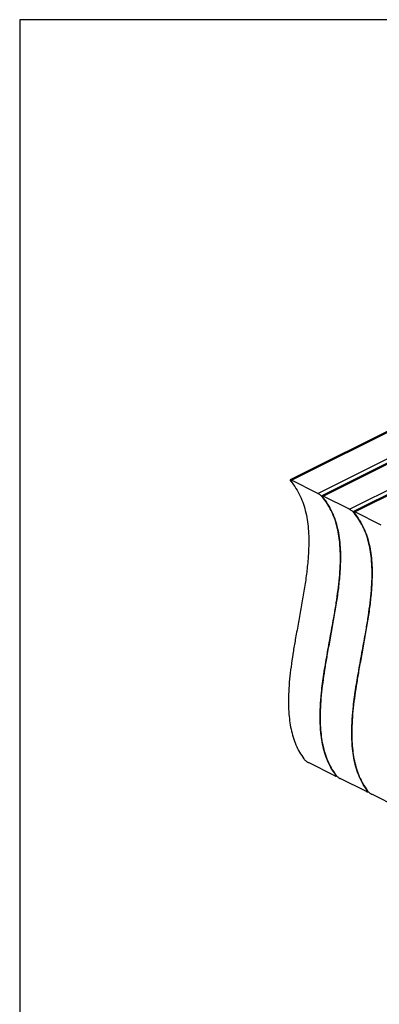
# Model space of a CAD drawing. Units: millimetres. Extents: x -1130 to -79, y -373 to 1112.
# Drawn here: x -1130 to -778, y 147 to 1112 of the extents above; entities that cross this region are included whole.
import ezdxf

# ---------------------------------------------------------------- set-up
doc = ezdxf.new("R2010")
doc.units = ezdxf.units.MM
doc.header["$MEASUREMENT"] = 0
doc.layers.get('0').update_dxf_attribs({"linetype": 'CONTINUOUS', "lineweight": 15})
doc.layers.get('Defpoints').update_dxf_attribs({"linetype": 'CONTINUOUS'})

msp = doc.modelspace()

# ---------------------------------------------------------------- linework, layer by layer
at = {"color": 7, "linetype": 'Continuous', "lineweight": 25}
for p, q in [((-516.88, 835.47), (-865.47, 661.18)), ((-864.29, 660.84), (-515.24, 835.37)), ((-838.44, 647.92), (-489.39, 822.44)), ((-485.86, 819.96), (-834.45, 645.67)), ((-833.27, 645.33), (-484.22, 819.86)), ((-807.42, 632.41), (-458.37, 806.93)), ((-454.84, 804.45), (-803.43, 630.16)), ((-802.25, 629.82), (-453.2, 804.35)), ((-838.44, 647.92), (-864.29, 660.84)), ((-807.42, 632.41), (-833.27, 645.33)), ((-776.4, 616.9), (-802.25, 629.82)), ((-821.85, 371.28), (-847.7, 384.2)), ((-820.64, 370.96), (-820.1, 371.23)), ((-790.83, 355.77), (-816.68, 368.69)), ((-789.62, 355.45), (-789.08, 355.72)), ((-759.81, 340.25), (-785.66, 353.18))]:
    msp.add_line(p, q, dxfattribs=at)
for points, knots in [([(-864.95, 659.93), (-863.19, 657.67), (-859.77, 653.26), (-855.66, 645.64), (-852.42, 637.58), (-850.03, 629.04), (-848.43, 620.14), (-847.52, 610.93), (-847.21, 601.46), (-847.44, 591.7), (-848.22, 580.25), (-849.71, 567.05), (-851.96, 552.09), (-854.59, 536.93), (-857.4, 521.66), (-860.06, 507.25), (-862.38, 493.75), (-864.3, 481.24), (-865.85, 468.93), (-866.89, 456.87), (-867.32, 445.13), (-867.05, 434.58), (-866.14, 425.2), (-864.72, 416.92), (-862.66, 408.97), (-859.9, 401.41), (-856.41, 394.22), (-853.52, 389.96), (-852.04, 387.78)], [0, 0, 0, 0, 0.039449, 0.076928, 0.112917, 0.147856, 0.182131, 0.215456, 0.248683, 0.281986, 0.315477, 0.363751, 0.41255, 0.461768, 0.511216, 0.560664, 0.601708, 0.642485, 0.682926, 0.723016, 0.762823, 0.802509, 0.833789, 0.865356, 0.897454, 0.930368, 0.96443, 1, 1, 1, 1]), ([(-864.29, 660.84), (-864.52, 660.95), (-864.98, 661.16), (-865.41, 661.23), (-865.61, 661.11), (-865.54, 660.74), (-865.24, 660.29), (-864.98, 659.98), (-864.95, 659.93)], [0, 0, 0, 0, 0.1624004, 0.3242679, 0.4985636, 0.7077086, 0.958607, 1, 1, 1, 1]), ([(-833.93, 644.42), (-834.23, 644.75), (-834.83, 645.4), (-836.06, 646.41), (-837.23, 647.23), (-837.99, 647.69), (-838.36, 647.88), (-838.44, 647.92)], [0, 0, 0, 0, 0.288227, 0.57486, 0.761225, 0.948743, 1, 1, 1, 1]), ([(-821.02, 372.27), (-822.62, 374.64), (-825.75, 379.27), (-829.43, 387.18), (-832.27, 395.51), (-834.29, 404.28), (-835.7, 414.38), (-836.33, 425.94), (-836.04, 439), (-834.82, 454.01), (-832.57, 471.02), (-829.39, 489.91), (-825.86, 508.98), (-822.75, 525.92), (-820.31, 540.63), (-818.52, 553.05), (-817.16, 565.25), (-816.34, 577.16), (-816.19, 588.73), (-816.76, 599.08), (-817.98, 608.25), (-819.72, 616.33), (-822.12, 624.05), (-825.26, 631.36), (-829.14, 638.29), (-832.31, 642.35), (-833.93, 644.42)], [0, 0, 0, 0, 0.0386394, 0.0755303, 0.1111339, 0.1458641, 0.1800743, 0.2245467, 0.2690733, 0.3139248, 0.3746702, 0.4361121, 0.4979252, 0.5596694, 0.6005801, 0.641172, 0.6813949, 0.721264, 0.7608812, 0.8004552, 0.8317349, 0.8634084, 0.8957424, 0.9290487, 0.9636759, 1, 1, 1, 1]), ([(-833.93, 644.42), (-832.17, 642.16), (-828.75, 637.75), (-824.64, 630.13), (-821.4, 622.07), (-819.01, 613.53), (-817.41, 604.63), (-816.5, 595.42), (-816.19, 585.95), (-816.42, 576.19), (-817.2, 564.74), (-818.69, 551.54), (-820.94, 536.58), (-823.57, 521.42), (-826.38, 506.15), (-829.04, 491.74), (-831.36, 478.24), (-833.28, 465.73), (-834.83, 453.42), (-835.87, 441.36), (-836.3, 429.62), (-836.03, 419.07), (-835.12, 409.69), (-833.7, 401.41), (-831.64, 393.46), (-828.88, 385.9), (-825.39, 378.71), (-822.5, 374.45), (-821.02, 372.27)], [0, 0, 0, 0, 0.039449, 0.076928, 0.112917, 0.147856, 0.182131, 0.215456, 0.248683, 0.281986, 0.315477, 0.363751, 0.41255, 0.461768, 0.511216, 0.560664, 0.601708, 0.642485, 0.682926, 0.723016, 0.762823, 0.802509, 0.833789, 0.865356, 0.897454, 0.930368, 0.96443, 1, 1, 1, 1]), ([(-833.27, 645.33), (-833.5, 645.44), (-833.96, 645.65), (-834.39, 645.72), (-834.59, 645.6), (-834.52, 645.23), (-834.22, 644.78), (-833.96, 644.47), (-833.93, 644.42)], [0, 0, 0, 0, 0.1624, 0.324268, 0.498564, 0.707709, 0.958607, 1, 1, 1, 1]), ([(-802.91, 628.91), (-803.21, 629.24), (-803.81, 629.89), (-805.04, 630.9), (-806.21, 631.72), (-806.97, 632.18), (-807.34, 632.37), (-807.42, 632.41)], [0, 0, 0, 0, 0.288227, 0.57486, 0.761225, 0.948743, 1, 1, 1, 1]), ([(-790, 356.76), (-791.6, 359.13), (-794.73, 363.76), (-798.41, 371.67), (-801.25, 380), (-803.27, 388.77), (-804.68, 398.87), (-805.31, 410.43), (-805.02, 423.49), (-803.8, 438.5), (-801.55, 455.51), (-798.37, 474.4), (-794.84, 493.47), (-791.73, 510.41), (-789.29, 525.12), (-787.5, 537.54), (-786.14, 549.74), (-785.32, 561.65), (-785.17, 573.22), (-785.74, 583.57), (-786.96, 592.74), (-788.7, 600.82), (-791.1, 608.54), (-794.24, 615.85), (-798.12, 622.78), (-801.29, 626.84), (-802.91, 628.91)], [0, 0, 0, 0, 0.038639, 0.07553, 0.111134, 0.145864, 0.180074, 0.224547, 0.269073, 0.313925, 0.37467, 0.436112, 0.497925, 0.559669, 0.60058, 0.641172, 0.681395, 0.721264, 0.760881, 0.800455, 0.831735, 0.863408, 0.895742, 0.929049, 0.963676, 1, 1, 1, 1]), ([(-802.91, 628.91), (-801.15, 626.65), (-797.73, 622.24), (-793.62, 614.62), (-790.38, 606.56), (-787.99, 598.02), (-786.39, 589.12), (-785.48, 579.91), (-785.17, 570.44), (-785.4, 560.68), (-786.18, 549.23), (-787.67, 536.03), (-789.92, 521.07), (-792.55, 505.91), (-795.36, 490.64), (-798.02, 476.23), (-800.34, 462.73), (-802.26, 450.22), (-803.81, 437.91), (-804.85, 425.85), (-805.28, 414.11), (-805.01, 403.56), (-804.1, 394.18), (-802.68, 385.9), (-800.62, 377.95), (-797.86, 370.39), (-794.37, 363.2), (-791.48, 358.94), (-790, 356.76)], [0, 0, 0, 0, 0.039449, 0.076928, 0.112917, 0.147856, 0.182131, 0.215456, 0.248683, 0.281986, 0.315477, 0.363751, 0.41255, 0.461768, 0.511216, 0.560664, 0.601708, 0.642485, 0.682926, 0.723016, 0.762823, 0.802509, 0.833789, 0.865356, 0.897454, 0.930368, 0.96443, 1, 1, 1, 1]), ([(-802.25, 629.82), (-802.48, 629.93), (-802.94, 630.14), (-803.37, 630.21), (-803.57, 630.09), (-803.5, 629.72), (-803.2, 629.27), (-802.94, 628.96), (-802.91, 628.91)], [0, 0, 0, 0, 0.1624, 0.324268, 0.498564, 0.707709, 0.958607, 1, 1, 1, 1]), ([(-852.04, 387.78), (-851.75, 387.43), (-851.2, 386.75), (-850.02, 385.72), (-848.89, 384.89), (-848.14, 384.43), (-847.78, 384.24), (-847.7, 384.2)], [0, 0, 0, 0, 0.294226, 0.568705, 0.759444, 0.951191, 1, 1, 1, 1]), ([(-821.85, 371.28), (-821.62, 371.17), (-821.14, 370.95), (-820.69, 370.9), (-820.47, 371.06), (-820.51, 371.48), (-820.84, 371.99), (-821.02, 372.27)], [0, 0, 0, 0, 0.169105, 0.337729, 0.518056, 0.729683, 1, 1, 1, 1]), ([(-821.02, 372.27), (-820.73, 371.92), (-820.18, 371.24), (-819, 370.21), (-817.87, 369.38), (-817.12, 368.92), (-816.76, 368.73), (-816.68, 368.69)], [0, 0, 0, 0, 0.294226, 0.568705, 0.759444, 0.951191, 1, 1, 1, 1]), ([(-790.83, 355.77), (-790.6, 355.66), (-790.12, 355.44), (-789.67, 355.39), (-789.45, 355.55), (-789.49, 355.97), (-789.82, 356.48), (-790, 356.76)], [0, 0, 0, 0, 0.1691052, 0.3377289, 0.5180561, 0.7296832, 1, 1, 1, 1]), ([(-790, 356.76), (-789.71, 356.41), (-789.16, 355.73), (-787.98, 354.7), (-786.85, 353.87), (-786.1, 353.41), (-785.74, 353.22), (-785.66, 353.18)], [0, 0, 0, 0, 0.294226, 0.568705, 0.759444, 0.951191, 1, 1, 1, 1])]:
    msp.add_open_spline(points, degree=3, knots=knots, dxfattribs=at)
at = {"layer": 'Defpoints'}
msp.add_lwpolyline([(-79.23, 1112.14), (-1130.41, 1112.14), (-1130.41, -373.29), (-80.22, -373.37)], close=True, dxfattribs=at)

doc.saveas('drawing.dxf')
